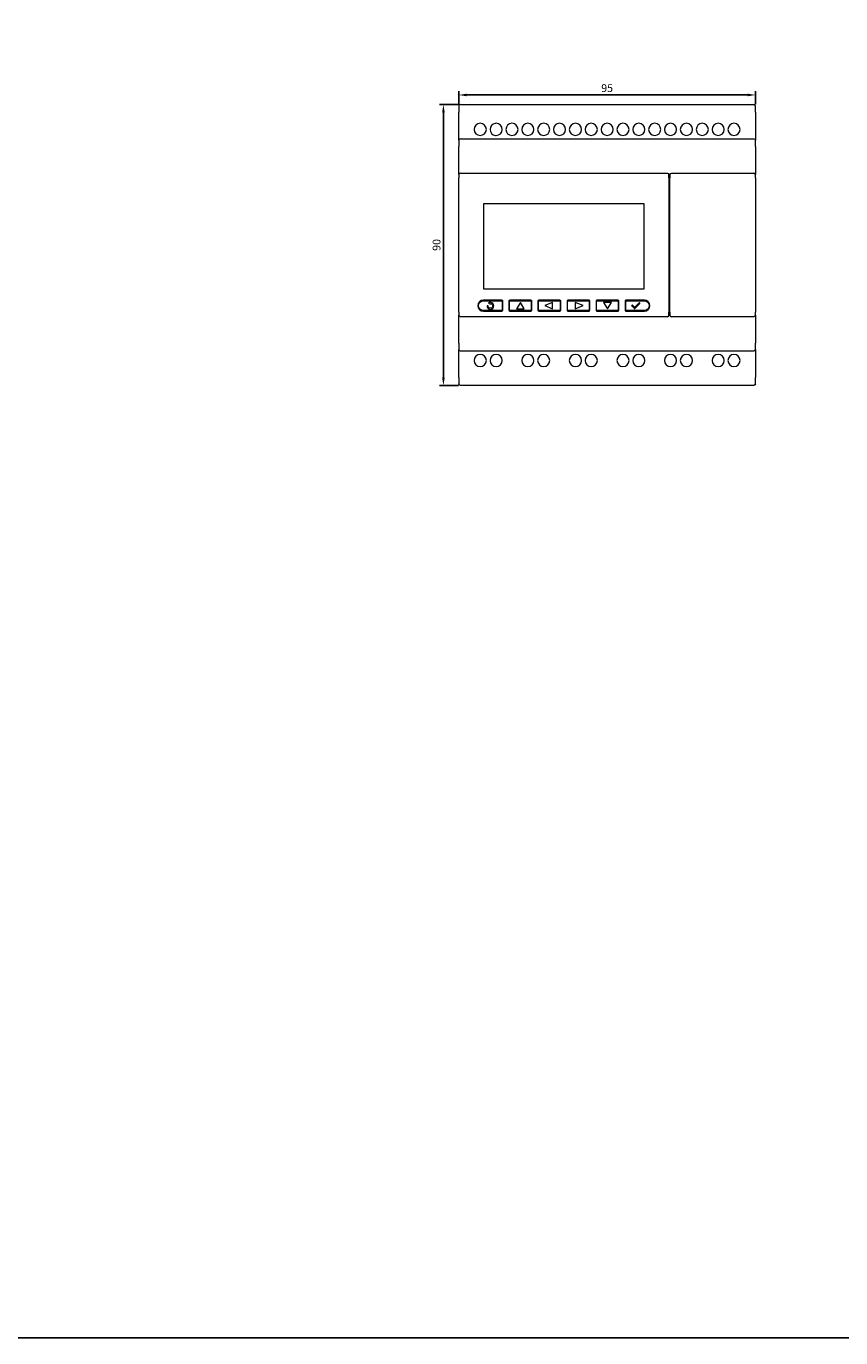
# Model space of a CAD drawing. Units: millimetres. Extents: x 230 to 2430, y 225 to 5125.
# Drawn here: x 1880 to 2141, y 1625 to 2045 of the extents above; entities that cross this region are included whole.
import ezdxf

# ---------------------------------------------------------------- set-up
doc = ezdxf.new("R2010")
doc.units = ezdxf.units.MM
doc.styles.add('ISOCPEUR', font='isocpeur.ttf', dxfattribs={"width": 0.8})
doc.styles.get("Standard").update_dxf_attribs({"font": 'arial.ttf'})
doc.dimstyles.new('ISO-25', dxfattribs={"dimtxt": 2.5, "dimasz": 2.5, "dimexe": 1.25, "dimexo": 0.625, "dimtad": 1, "dimtxsty": 'Standard', "dimcen": 2.5, "dimadec": 0, "dimazin": 0, "dimtfac": 1, "dimtmove": 0, "dimatfit": 3, "dimfxl": 1, "dimarcsym": 0})

# ---------------------------------------------------------------- blocks, each defined once
blk = doc.blocks.new('A$C389937f4')
at = {"color": 0, "linetype": 'Continuous', "lineweight": 0, "extrusion": (-2.44929e-16, -1, -2.22045e-16)}
for p, q in [((124.62, 83), (124.62, 81)), ((124.62, 72), (124.62, 81)), ((125.12, 83.5), (219.12, 83.5)), ((219.62, 81), (219.62, 83)), ((219.62, 81), (219.62, 72)), ((124.62, 72), (124.62, 70)), ((125.12, 72.5), (219.12, 72.5)), ((219.62, 70), (219.62, 72)), ((124.62, 61), (124.62, 70)), ((219.62, 70), (219.62, 61)), ((124.62, 61), (124.62, 60)), ((124.62, 17), (124.62, 60)), ((125.12, 61.5), (191.42, 61.5)), ((191.92, 60), (191.92, 61)), ((191.92, 60), (191.92, 17)), ((192.19, 61), (192.19, 60)), ((192.19, 17), (192.19, 60)), ((192.69, 61.5), (219.12, 61.5)), ((219.62, 60), (219.62, 61)), ((219.62, 60), (219.62, 17)), ((132.52, 51.65), (132.52, 24.45)), ((184.02, 51.65), (132.52, 51.65)), ((132.52, 51.65), (132.52, 24.45)), ((184.02, 51.65), (132.52, 51.65)), ((184.02, 24.45), (184.02, 51.65)), ((184.02, 24.45), (184.02, 51.65)), ((132.52, 24.45), (184.02, 24.45)), ((132.52, 24.45), (184.02, 24.45)), ((124.62, 17), (124.62, 16)), ((138.42, 20.8), (132.47, 20.8)), ((132.47, 20.6), (138.27, 20.6)), ((138.27, 17.5), (132.47, 17.5)), ((132.47, 17.3), (138.42, 17.3)), ((134, 18.96), (133.65, 18.96)), ((134.75, 20.26), (134.16, 19.89)), ((134.16, 19.89), (134.75, 19.51)), ((134.75, 20.06), (134.75, 20.26)), ((134.75, 19.51), (134.75, 19.71)), ((138.47, 20.4), (138.47, 17.7)), ((138.67, 17.55), (138.67, 20.55)), ((140.67, 20.55), (140.67, 17.55)), ((140.87, 17.7), (140.87, 20.4)), ((147.72, 20.8), (140.92, 20.8)), ((140.92, 17.3), (147.72, 17.3)), ((141.07, 20.6), (147.57, 20.6)), ((147.57, 17.5), (141.07, 17.5)), ((144.32, 20.05), (143.07, 18.05)), ((143.07, 18.05), (145.57, 18.05)), ((145.57, 18.05), (144.32, 20.05)), ((147.77, 20.4), (147.77, 17.7)), ((147.97, 17.55), (147.97, 20.55)), ((149.97, 20.55), (149.97, 17.55)), ((150.17, 17.7), (150.17, 20.4)), ((157.02, 20.8), (150.22, 20.8)), ((150.22, 17.3), (157.02, 17.3)), ((150.37, 20.6), (156.87, 20.6)), ((156.87, 17.5), (150.37, 17.5)), ((154.62, 20.05), (152.12, 19.05)), ((152.12, 19.05), (154.62, 18.05)), ((154.62, 18.05), (154.62, 20.05)), ((157.07, 20.4), (157.07, 17.7)), ((157.27, 17.55), (157.27, 20.55)), ((159.27, 20.55), (159.27, 17.55)), ((159.47, 17.7), (159.47, 20.4)), ((166.32, 20.8), (159.52, 20.8)), ((159.52, 17.3), (166.32, 17.3)), ((159.67, 20.6), (166.17, 20.6)), ((166.17, 17.5), (159.67, 17.5)), ((164.42, 19.05), (161.92, 20.05)), ((161.92, 20.05), (161.92, 18.05)), ((161.92, 18.05), (164.42, 19.05)), ((166.37, 20.4), (166.37, 17.7)), ((166.57, 17.55), (166.57, 20.55)), ((168.57, 20.55), (168.57, 17.55)), ((168.77, 17.7), (168.77, 20.4)), ((175.62, 20.8), (168.82, 20.8)), ((168.82, 17.3), (175.62, 17.3)), ((168.97, 20.6), (175.47, 20.6)), ((175.47, 17.5), (168.97, 17.5)), ((173.47, 20.05), (170.97, 20.05)), ((170.97, 20.05), (172.22, 18.05)), ((172.22, 18.05), (173.47, 20.05)), ((175.67, 20.4), (175.67, 17.7)), ((175.87, 17.55), (175.87, 20.55)), ((177.87, 20.55), (177.87, 17.55)), ((178.07, 17.7), (178.07, 20.4)), ((184.07, 20.8), (178.12, 20.8)), ((178.12, 17.3), (184.07, 17.3)), ((178.27, 20.6), (184.07, 20.6)), ((184.07, 17.5), (178.27, 17.5)), ((180.09, 19.21), (179.99, 19.1)), ((179.99, 18.96), (180.85, 18.09)), ((180.85, 18.59), (180.23, 19.21)), ((182.34, 19.94), (180.99, 18.59)), ((180.99, 18.09), (182.59, 19.69)), ((182.59, 19.83), (182.48, 19.94)), ((191.92, 16), (191.92, 17)), ((192.19, 17), (192.19, 16)), ((219.62, 16), (219.62, 17)), ((124.62, 7), (124.62, 16)), ((191.42, 15.5), (125.12, 15.5)), ((219.12, 15.5), (192.69, 15.5)), ((219.62, 16), (219.62, 7)), ((124.62, 7), (124.62, 5)), ((124.62, -4), (124.62, 5)), ((219.12, 4.5), (125.12, 4.5)), ((219.62, 5), (219.62, 7)), ((219.62, 5), (219.62, -4)), ((124.62, -4), (124.62, -6)), ((219.62, -6), (219.62, -4)), ((219.12, -6.5), (125.12, -6.5))]:
    blk.add_line(p, q, dxfattribs=at)
at = {"color": 0, "linetype": 'Continuous', "lineweight": 0}
for centre, radius, start, end in [((125.12, 83), 0.5, 90, 180), ((219.12, 83), 0.5, 360, 90), ((131.48, 75.5), 1.95, 90, 270), ((131.48, 75.5), 1.95, 270, 90), ((136.56, 75.5), 1.95, 97.0697, 262.9303), ((136.56, 75.5), 1.95, 90, 97.0697), ((136.56, 75.5), 1.95, 270, 90), ((141.64, 75.5), 1.95, 90, 270), ((141.64, 75.5), 1.95, 270, 90), ((146.72, 75.5), 1.95, 90, 270), ((146.72, 75.5), 1.95, 270, 90), ((151.8, 75.5), 1.95, 90, 270), ((151.8, 75.5), 1.95, 89.4123, 90), ((151.8, 75.5), 1.95, 270.5877, 89.4123), ((156.88, 75.5), 1.95, 90, 270), ((156.88, 75.5), 1.95, 270, 90), ((161.96, 75.5), 1.95, 90, 270), ((161.96, 75.5), 1.95, 270, 90), ((167.04, 75.5), 1.95, 90, 270), ((167.04, 75.5), 1.95, 270, 90), ((172.12, 75.5), 1.95, 90, 270), ((172.12, 75.5), 1.95, 270, 90), ((177.2, 75.5), 1.95, 90, 270), ((177.2, 75.5), 1.95, 270, 90), ((182.28, 75.5), 1.95, 90, 270), ((182.28, 75.5), 1.95, 270, 90), ((187.36, 75.5), 1.95, 90, 270), ((187.36, 75.5), 1.95, 270, 90), ((192.44, 75.5), 1.95, 90, 270), ((192.44, 75.5), 1.95, 270, 90), ((197.52, 75.5), 1.95, 90, 270), ((197.52, 75.5), 1.95, 270, 90), ((202.6, 75.5), 1.95, 90, 270), ((202.6, 75.5), 1.95, 270, 90), ((207.68, 75.5), 1.95, 90, 270), ((207.68, 75.5), 1.95, 270, 90), ((212.76, 75.5), 1.95, 90, 270), ((212.76, 75.5), 1.95, 270, 90), ((125.12, 72), 0.5, 90, 180), ((136.56, 75.5), 1.95, 262.9303, 270), ((151.8, 75.5), 1.95, 270, 270.5877), ((125.12, 61), 0.5, 90, 180), ((219.12, 61), 0.5, 0, 90), ((132.47, 19.05), 1.75, 90, 270), ((134.75, 18.96), 1.1, 180, 270), ((134.75, 18.96), 1.1, 270, 90), ((138.27, 20.4), 0.2, 0, 90), ((138.27, 17.7), 0.2, 270, 0), ((138.42, 20.55), 0.25, 0, 90), ((138.42, 17.55), 0.25, 270, 0), ((140.92, 20.55), 0.25, 90, 180), ((140.92, 17.55), 0.25, 180, 270), ((141.07, 17.7), 0.2, 180, 270), ((147.57, 20.4), 0.2, 0, 90), ((147.57, 17.7), 0.2, 270, 0), ((147.72, 20.55), 0.25, 0, 90), ((147.72, 17.55), 0.25, 270, 0), ((150.22, 20.55), 0.25, 90, 180), ((150.22, 17.55), 0.25, 180, 270), ((150.37, 20.4), 0.2, 90, 180), ((156.87, 20.4), 0.2, 0, 90), ((156.87, 17.7), 0.2, 270, 0), ((157.02, 20.55), 0.25, 0, 90), ((157.02, 17.55), 0.25, 270, 0), ((159.52, 20.55), 0.25, 90, 180), ((159.52, 17.55), 0.25, 180, 270), ((159.67, 20.4), 0.2, 90, 180), ((166.17, 20.4), 0.2, 0, 90), ((166.17, 17.7), 0.2, 270, 360), ((166.32, 20.55), 0.25, 0, 90), ((166.32, 17.55), 0.25, 270, 0), ((168.82, 20.55), 0.25, 90, 180), ((168.82, 17.55), 0.25, 180, 270), ((168.97, 20.4), 0.2, 90, 180), ((175.47, 20.4), 0.2, 0, 90), ((175.47, 17.7), 0.2, 270, 0), ((175.62, 20.55), 0.25, 0, 90), ((175.62, 17.55), 0.25, 270, 0), ((178.12, 20.55), 0.25, 90, 180), ((178.12, 17.55), 0.25, 180, 270), ((178.27, 20.4), 0.2, 90, 180), ((178.27, 17.7), 0.2, 180, 270), ((180.06, 19.03), 0.1, 135, 225), ((180.16, 19.13), 0.1, 45, 135), ((180.92, 18.16), 0.1, 225, 270), ((180.92, 18.16), 0.1, 270, 315), ((182.41, 19.87), 0.1, 45, 135), ((182.52, 19.76), 0.1, 315, 45), ((184.07, 19.05), 1.75, 270, 90), ((191.42, 16), 0.5, 270, 0), ((192.69, 16), 0.5, 180, 270), ((131.48, 1.5), 1.95, 90, 270), ((131.48, 1.5), 1.95, 270, 90), ((136.56, 1.5), 1.95, 90, 270), ((136.56, 1.5), 1.95, 270, 90), ((146.72, 1.5), 1.95, 90, 270), ((146.72, 1.5), 1.95, 270, 90), ((151.8, 1.5), 1.95, 90, 270), ((151.8, 1.5), 1.95, 270, 90), ((161.96, 1.5), 1.95, 90, 270), ((161.96, 1.5), 1.95, 270, 90), ((167.04, 1.5), 1.95, 90, 270), ((167.04, 1.5), 1.95, 270, 90), ((177.2, 1.5), 1.95, 90, 270), ((177.2, 1.5), 1.95, 270, 90), ((182.28, 1.5), 1.95, 90, 270), ((182.28, 1.5), 1.95, 270, 90), ((192.44, 1.5), 1.95, 90, 270), ((192.44, 1.5), 1.95, 270, 90), ((197.52, 1.5), 1.95, 90, 270), ((197.52, 1.5), 1.95, 270, 90), ((207.68, 1.5), 1.95, 90, 270), ((207.68, 1.5), 1.95, 270, 90), ((212.76, 1.5), 1.95, 90, 270), ((212.76, 1.5), 1.95, 270, 90)]:
    blk.add_arc(centre, radius, start, end, dxfattribs=at)
at = {"color": 0, "linetype": 'Continuous', "lineweight": 0, "extrusion": (5.43852e-32, 2.22045e-16, -1)}
for centre, radius, start, end in [((-219.12, 72), 0.5, 90, 180), ((-191.42, 61), 0.5, 90, 180), ((-192.69, 61), 0.5, 0, 90), ((-132.47, 19.05), 1.55, 270, 90), ((-134.75, 18.96), 0.75, 270, 0), ((-134.75, 18.96), 0.75, 90, 270), ((-141.07, 20.4), 0.2, 0, 90), ((-150.37, 17.7), 0.2, 270, 0), ((-159.67, 17.7), 0.2, 270, 0), ((-168.97, 17.7), 0.2, 270, 360), ((-180.92, 18.66), 0.1, 270, 315), ((-180.92, 18.66), 0.1, 225, 270), ((-184.07, 19.05), 1.55, 90, 270), ((-125.12, 16), 0.5, 270, 0), ((-219.12, 16), 0.5, 180, 270), ((-125.12, 5), 0.5, 270, 0), ((-219.12, 5), 0.5, 180, 270), ((-125.12, -6), 0.5, 270, 0), ((-219.12, -6), 0.5, 180, 270)]:
    blk.add_arc(centre, radius, start, end, dxfattribs=at)
blk = doc.blocks.new('*D112')
at = {"color": 0, "lineweight": -2, "transparency": 16777216}
for p, q in [((2018.59, 2019.81), (2018.59, 2023.95)), ((2021.09, 2022.7), (2111.09, 2022.7)), ((2113.59, 2019.81), (2113.59, 2023.95))]:
    blk.add_line(p, q, dxfattribs=at)
at = {"color": 0, "transparency": 16777216}
for points in [[(2021.09, 2023.12), (2021.09, 2022.28), (2018.59, 2022.7)], [(2111.09, 2023.12), (2111.09, 2022.28), (2113.59, 2022.7)]]:
    blk.add_solid(points, dxfattribs=at)
at = {"layer": 'Defpoints', "color": 0, "transparency": 16777216}
for p in [(2113.59, 2022.7), (2018.59, 2019.18, 21.78), (2113.59, 2019.18, 21.78)]:
    blk.add_point(p, dxfattribs=at)
at = {"color": 0, "transparency": 16777216, "insert": (2066.09, 2024.57), "char_height": 2.5, "attachment_point": 5, "style": 'ISOCPEUR'}
blk.add_mtext('95', dxfattribs=at)
blk = doc.blocks.new('*D113')
at = {"color": 0, "lineweight": -2, "transparency": 16777216}
for p, q in [((2018.46, 2019.68), (2012.39, 2019.68)), ((2013.64, 2017.18), (2013.64, 1932.18)), ((2018.46, 1929.68), (2012.39, 1929.68))]:
    blk.add_line(p, q, dxfattribs=at)
at = {"color": 0, "transparency": 16777216}
for points in [[(2013.23, 2017.18), (2014.06, 2017.18), (2013.64, 2019.68)], [(2013.23, 1932.18), (2014.06, 1932.18), (2013.64, 1929.68)]]:
    blk.add_solid(points, dxfattribs=at)
at = {"layer": 'Defpoints', "color": 0, "transparency": 16777216}
for p in [(2019.09, 2019.68, 21.78), (2013.64, 1929.68), (2019.09, 1929.68, 21.78)]:
    blk.add_point(p, dxfattribs=at)
at = {"color": 0, "transparency": 16777216, "insert": (2011.77, 1974.68), "char_height": 2.5, "attachment_point": 5, "rotation": 90, "style": 'ISOCPEUR'}
blk.add_mtext('90', dxfattribs=at)

msp = doc.modelspace()

# ---------------------------------------------------------------- linework, layer by layer
msp.add_lwpolyline([(230.006, 2324.682), (230.006, 1624.682), (2430.006, 1624.682)])

# ---------------------------------------------------------------- block references
msp.add_blockref('A$C389937f4', (1893.962, 1936.181))

# ---------------------------------------------------------------- dimensions: what is measured, and where the dimension line sits
dim = msp.add_linear_dim(base=(2113.587, 2022.699, -21.783), p1=(2018.587, 2019.182), p2=(2113.587, 2019.182), dimstyle='ISO-25', override={"dimtxsty": 'ISOCPEUR'})
dim.commit()
dim.dimension.update_dxf_attribs({"geometry": '*D112', "text_midpoint": (2066.087, 2024.574, -21.783)})
dim = msp.add_linear_dim(base=(2013.644, 1929.682, -21.783), p1=(2019.087, 2019.682), p2=(2019.087, 1929.682), angle=90, dimstyle='ISO-25', override={"dimtxsty": 'ISOCPEUR'})
dim.commit()
dim.dimension.update_dxf_attribs({"geometry": '*D113', "text_midpoint": (2011.769, 1974.682, -21.783)})

doc.saveas('drawing.dxf')
